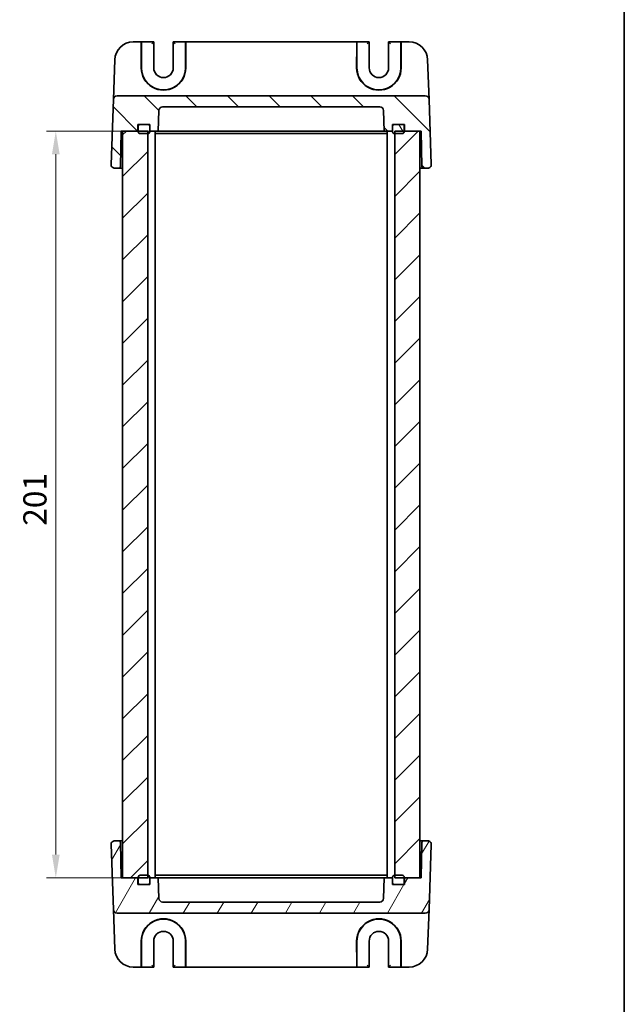
# Model space of a CAD drawing. Units: millimetres. Extents: x 29 to 3578, y 16 to 718.
# Drawn here: x 1636 to 1798, y 315 to 580 of the extents above; entities that cross this region are included whole.
import ezdxf

# ---------------------------------------------------------------- set-up
doc = ezdxf.new("R2010")
doc.units = ezdxf.units.MM
doc.header["$LTSCALE"] = 2
doc.layers.get('Defpoints').update_dxf_attribs({"lineweight": 25})
for name, color, linetype, lineweight in [('Border (ISO)', 7, 'Continuous', 35), ('Dimension (ISO)', 7, 'Continuous', 18), ('Dimension (ISO) @ 1', 7, 'Continuous', 18), ('Hatch (ISO)', 1, 'Continuous', 18), ('Visible (ISO)', 7, 'Continuous', 35)]:
    doc.layers.add(name, color=color, linetype=linetype, lineweight=lineweight)
doc.styles.add('Note Text (TK)', font='MS PGothic.ttf')
doc.dimstyles.new('Default - Method 1b (TK)', dxfattribs={"dimscale": 2, "dimtxt": 2.5, "dimasz": 2.5, "dimexe": 1, "dimexo": 1.5, "dimgap": 1, "dimtad": 1, "dimtoh": 1, "dimrnd": 1e-08, "dimdsep": 46, "dimtxsty": 'Note Text (TK)', "dimcen": 0.09, "dimdle": 5, "dimclrd": 100, "dimclre": 100, "dimclrt": 7, "dimadec": 1, "dimazin": 1, "dimtfac": 1, "dimtmove": 0, "dimatfit": 3, "dimfxl": 1, "dimtolj": 1, "dimlwd": -1, "dimlwe": -1, "dimarcsym": 0})

# ---------------------------------------------------------------- blocks, each defined once
blk = doc.blocks.new('図面枠 tk図枠')
at = {"layer": 'Border (ISO)'}
blk.add_line((405.5, 289), (405.5, 8), dxfattribs=at)
blk = doc.blocks.new('*D32')
at = {"layer": 'Defpoints', "color": 0}
for p in [(1676.64, 550.15), (1645.42, 349.15), (1676.64, 349.15)]:
    blk.add_point(p, dxfattribs=at)
at = {"layer": 'Dimension (ISO)', "color": 100}
for p, q in [((1672.89, 550.15), (1642.92, 550.15)), ((1645.42, 543.9), (1645.42, 355.4)), ((1672.89, 349.15), (1642.92, 349.15))]:
    blk.add_line(p, q, dxfattribs=at)
for points in [[(1644.38, 543.9), (1646.46, 543.9), (1645.42, 550.15)], [(1644.38, 355.4), (1646.46, 355.4), (1645.42, 349.15)]]:
    blk.add_solid(points, dxfattribs=at)
at = {"layer": 'Dimension (ISO)', "color": 7, "insert": (1639.79, 443.92), "char_height": 6.25, "attachment_point": 4, "rotation": 90, "style": 'Note Text (TK)'}
blk.add_mtext('\\A1;201', dxfattribs=at)

msp = doc.modelspace()

# ---------------------------------------------------------------- hatches: boundary and pattern name
at = {"layer": 'Hatch (ISO)'}
h = msp.add_hatch(dxfattribs=at)
h.set_pattern_fill('ANSI31', color=256, scale=63.5, angle=90.00021, style=0)
h.set_pattern_definition([(135.0002, (784.75, -4), (-5.61264, -5.61268), [])])
edge = h.paths.add_edge_path()
edge.add_line((1733.8427, 550.1502), (1736.1157, 550.1502))
edge.add_line((1736.1157, 550.1502), (1736.1157, 551.4502))
edge.add_line((1736.1157, 551.4502), (1736.1157, 551.9502))
edge.add_line((1736.1157, 551.9502), (1736.6157, 551.9502))
edge.add_line((1736.6157, 551.9502), (1738.7157, 551.9502))
edge.add_line((1738.7157, 551.9502), (1739.3157, 551.9502))
edge.add_line((1739.3157, 551.9502), (1739.3157, 550.1502))
edge.add_line((1739.3157, 550.1502), (1743.4157, 550.1502))
edge.add_line((1743.4157, 550.1502), (1743.8157, 550.1502))
edge.add_line((1743.8157, 550.1502), (1743.9817, 540.6415))
edge.add_ellipse((1744.4816, 540.6502), major_axis=(-0.4999, -0.0087), ratio=1, start_angle=0, end_angle=89)
edge.add_line((1744.4816, 540.1502), (1745.5302, 540.1502))
edge.add_ellipse((1745.5302, 541.1502), major_axis=(0, -1), ratio=1, start_angle=0, end_angle=92)
edge.add_line((1746.5296, 541.1851), (1745.9185, 558.6851))
edge.add_ellipse((1744.9191, 558.6502), major_axis=(0.9994, 0.0349), ratio=1, start_angle=0, end_angle=88)
edge.add_line((1744.9191, 559.6502), (1661.9124, 559.6502))
edge.add_ellipse((1661.9124, 558.6502), major_axis=(0, 1), ratio=1, start_angle=0, end_angle=88)
edge.add_line((1660.913, 558.6851), (1660.3019, 541.1851))
edge.add_ellipse((1661.3013, 541.1502), major_axis=(-0.9994, 0.0349), ratio=1, start_angle=0, end_angle=92)
edge.add_line((1661.3013, 540.1502), (1662.3498, 540.1502))
edge.add_ellipse((1662.3498, 540.6502), major_axis=(0, -0.5), ratio=1, start_angle=0, end_angle=89)
edge.add_line((1662.8497, 540.6415), (1663.0157, 550.1502))
edge.add_line((1663.0157, 550.1502), (1663.4157, 550.1502))
edge.add_line((1663.4157, 550.1502), (1667.5157, 550.1502))
edge.add_line((1667.5157, 550.1502), (1667.5157, 551.9502))
edge.add_line((1667.5157, 551.9502), (1668.1157, 551.9502))
edge.add_line((1668.1157, 551.9502), (1670.2157, 551.9502))
edge.add_line((1670.2157, 551.9502), (1670.7157, 551.9502))
edge.add_line((1670.7157, 551.9502), (1670.7157, 551.4502))
edge.add_line((1670.7157, 551.4502), (1670.7157, 550.1502))
edge.add_line((1670.7157, 550.1502), (1672.9887, 550.1502))
edge.add_line((1672.9887, 550.1502), (1673.182, 555.6851))
edge.add_ellipse((1674.1814, 555.6502), major_axis=(-0.9994, 0.0349), ratio=1, start_angle=272, end_angle=360, ccw=False)
edge.add_line((1674.1814, 556.6502), (1732.65, 556.6502))
edge.add_ellipse((1732.65, 555.6502), major_axis=(0, 1), ratio=1, start_angle=272, end_angle=360, ccw=False)
edge.add_line((1733.6494, 555.6851), (1733.8427, 550.1502))
h = msp.add_hatch(dxfattribs=at)
h.set_pattern_fill('ANSI31', color=256, scale=63.5, angle=75.000175, style=0)
h.set_pattern_definition([(120.0002, (784.75, -4), (-6.874064, -3.96877), [])])
edge = h.paths.add_edge_path()
edge.add_ellipse((1668.1157, 551.4502), major_axis=(0, 0.5), ratio=1, start_angle=0, end_angle=90)
edge.add_line((1667.6157, 551.4502), (1667.6157, 550.1502))
edge.add_line((1667.6157, 550.1502), (1667.6157, 549.9502))
edge.add_ellipse((1668.1157, 549.9502), major_axis=(-0.5, 0), ratio=1, start_angle=0, end_angle=90)
edge.add_line((1668.1157, 549.4502), (1670.1657, 549.4502))
edge.add_line((1670.1657, 549.4502), (1670.2157, 549.4502))
edge.add_ellipse((1670.2157, 549.9502), major_axis=(0, -0.5), ratio=1, start_angle=0, end_angle=90)
edge.add_line((1670.7157, 549.9502), (1670.7157, 550.1502))
edge.add_line((1670.7157, 550.1502), (1670.7157, 551.4502))
edge.add_ellipse((1670.2157, 551.4502), major_axis=(0.5, 0), ratio=1, start_angle=0, end_angle=90)
edge.add_line((1670.2157, 551.9502), (1668.1157, 551.9502))
edge = h.paths.add_edge_path()
edge.add_ellipse((1736.6157, 549.9502), major_axis=(-0.5, 0), ratio=1, start_angle=0, end_angle=90)
edge.add_line((1736.6157, 549.4502), (1736.6657, 549.4502))
edge.add_line((1736.6657, 549.4502), (1738.7157, 549.4502))
edge.add_ellipse((1738.7157, 549.9502), major_axis=(0, -0.5), ratio=1, start_angle=0, end_angle=90)
edge.add_line((1739.2157, 549.9502), (1739.2157, 550.1502))
edge.add_line((1739.2157, 550.1502), (1739.2157, 551.4502))
edge.add_ellipse((1738.7157, 551.4502), major_axis=(0.5, 0), ratio=1, start_angle=0, end_angle=90)
edge.add_line((1738.7157, 551.9502), (1736.6157, 551.9502))
edge.add_ellipse((1736.6157, 551.4502), major_axis=(0, 0.5), ratio=1, start_angle=0, end_angle=90)
edge.add_line((1736.1157, 551.4502), (1736.1157, 550.1502))
edge.add_line((1736.1157, 550.1502), (1736.1157, 549.9502))
h = msp.add_hatch(dxfattribs=at)
h.set_pattern_fill('ANSI31', color=256, scale=63.5, style=0)
h.set_pattern_definition([(45, (784.75, -4), (-5.61266, 5.61266), [])])
h.paths.add_polyline_path([(1743.4157, 550.1502), (1739.3157, 550.1502), (1739.2157, 550.1502), (1736.6657, 550.1502), (1736.6657, 549.4502), (1736.6657, 349.8502), (1736.6657, 349.1502), (1739.2157, 349.1502), (1739.3157, 349.1502), (1743.4157, 349.1502)])
h.paths.add_polyline_path([(1670.1657, 550.1502), (1667.6157, 550.1502), (1667.5157, 550.1502), (1663.4157, 550.1502), (1663.4157, 349.1502), (1667.5157, 349.1502), (1667.6157, 349.1502), (1670.1657, 349.1502), (1670.1657, 349.8502), (1670.1657, 549.4502)])
h = msp.add_hatch(dxfattribs=at)
h.set_pattern_fill('ANSI31', color=256, scale=63.5, angle=14.999978, style=0)
h.set_pattern_definition([(60, (784.75, -4), (-6.874075, 3.96875), [])])
edge = h.paths.add_edge_path()
edge.add_line((1672.9887, 349.1502), (1670.7157, 349.1502))
edge.add_line((1670.7157, 349.1502), (1670.7157, 347.8502))
edge.add_line((1670.7157, 347.8502), (1670.7157, 347.3502))
edge.add_line((1670.7157, 347.3502), (1670.2157, 347.3502))
edge.add_line((1670.2157, 347.3502), (1668.1157, 347.3502))
edge.add_line((1668.1157, 347.3502), (1667.5157, 347.3502))
edge.add_line((1667.5157, 347.3502), (1667.5157, 349.1502))
edge.add_line((1667.5157, 349.1502), (1663.4157, 349.1502))
edge.add_line((1663.4157, 349.1502), (1663.0157, 349.1502))
edge.add_line((1663.0157, 349.1502), (1662.8497, 358.659))
edge.add_ellipse((1662.3498, 358.6502), major_axis=(0.4999, 0.0087), ratio=1, start_angle=0, end_angle=89)
edge.add_line((1662.3498, 359.1502), (1661.3013, 359.1502))
edge.add_ellipse((1661.3013, 358.1502), major_axis=(0, 1), ratio=1, start_angle=0, end_angle=92)
edge.add_line((1660.3019, 358.1153), (1660.913, 340.6153))
edge.add_ellipse((1661.9124, 340.6502), major_axis=(-0.9994, -0.0349), ratio=1, start_angle=0, end_angle=88)
edge.add_line((1661.9124, 339.6502), (1744.9191, 339.6502))
edge.add_ellipse((1744.9191, 340.6502), major_axis=(0, -1), ratio=1, start_angle=0, end_angle=88)
edge.add_line((1745.9185, 340.6153), (1746.5296, 358.1153))
edge.add_ellipse((1745.5302, 358.1502), major_axis=(0.9994, -0.0349), ratio=1, start_angle=0, end_angle=92)
edge.add_line((1745.5302, 359.1502), (1744.4816, 359.1502))
edge.add_ellipse((1744.4816, 358.6502), major_axis=(0, 0.5), ratio=1, start_angle=0, end_angle=89)
edge.add_line((1743.9817, 358.659), (1743.8157, 349.1502))
edge.add_line((1743.8157, 349.1502), (1743.4157, 349.1502))
edge.add_line((1743.4157, 349.1502), (1739.3157, 349.1502))
edge.add_line((1739.3157, 349.1502), (1739.3157, 347.3502))
edge.add_line((1739.3157, 347.3502), (1738.7157, 347.3502))
edge.add_line((1738.7157, 347.3502), (1736.6157, 347.3502))
edge.add_line((1736.6157, 347.3502), (1736.1157, 347.3502))
edge.add_line((1736.1157, 347.3502), (1736.1157, 347.8502))
edge.add_line((1736.1157, 347.8502), (1736.1157, 349.1502))
edge.add_line((1736.1157, 349.1502), (1733.8427, 349.1502))
edge.add_line((1733.8427, 349.1502), (1733.6494, 343.6153))
edge.add_ellipse((1732.65, 343.6502), major_axis=(0.9994, -0.0349), ratio=1, start_angle=272, end_angle=360, ccw=False)
edge.add_line((1732.65, 342.6502), (1674.1814, 342.6502))
edge.add_ellipse((1674.1814, 343.6502), major_axis=(0, -1), ratio=1, start_angle=272, end_angle=360, ccw=False)
edge.add_line((1673.182, 343.6153), (1672.9887, 349.1502))

# ---------------------------------------------------------------- linework, layer by layer
at = {"layer": 'Visible (ISO)'}
for p, q in [((1668.4595, 574.1502), (1666.2815, 574.1502)), ((1668.4278, 567.1502), (1668.4333, 573.1851)), ((1668.4595, 574.1502), (1668.5126, 574.1502)), ((1668.4995, 573.6502), (1668.4995, 567.1502)), ((1671.8025, 574.1502), (1668.5126, 574.1502)), ((1671.3025, 573.6502), (1671.8025, 574.1502)), ((1671.8025, 567.1502), (1671.8025, 574.1502)), ((1677.029, 574.1502), (1677.529, 573.6502)), ((1680.3188, 574.1502), (1677.029, 574.1502)), ((1677.029, 574.1502), (1677.029, 567.1502)), ((1680.372, 574.1502), (1680.3188, 574.1502)), ((1680.3319, 567.1502), (1680.3319, 573.6502)), ((1726.4595, 574.1502), (1680.372, 574.1502)), ((1680.3981, 573.1851), (1680.4037, 567.1502)), ((1726.4278, 567.1502), (1726.4333, 573.1851)), ((1726.4595, 574.1502), (1726.5126, 574.1502)), ((1726.4995, 573.6502), (1726.4995, 567.1502)), ((1729.8025, 574.1502), (1726.5126, 574.1502)), ((1729.3025, 573.6502), (1729.8025, 574.1502)), ((1729.8025, 567.1502), (1729.8025, 574.1502)), ((1735.029, 574.1502), (1735.529, 573.6502)), ((1738.3188, 574.1502), (1735.029, 574.1502)), ((1735.029, 574.1502), (1735.029, 567.1502)), ((1738.372, 574.1502), (1738.3188, 574.1502)), ((1738.3319, 567.1502), (1738.3319, 573.6502)), ((1740.55, 574.1502), (1738.372, 574.1502)), ((1738.3981, 573.1851), (1738.4037, 567.1502)), ((1661.2845, 569.3247), (1660.913, 558.6851)), ((1745.9185, 558.6851), (1745.5469, 569.3247)), ((1744.9191, 559.6502), (1661.9124, 559.6502)), ((1660.913, 558.6851), (1660.3019, 541.1851)), ((1674.1814, 556.6502), (1732.65, 556.6502)), ((1746.5296, 541.1851), (1745.9185, 558.6851)), ((1672.9887, 550.1502), (1673.182, 555.6851)), ((1733.6494, 555.6851), (1733.8427, 550.1502)), ((1667.5157, 550.1502), (1667.5157, 551.9502)), ((1667.5157, 551.9502), (1670.7157, 551.9502)), ((1667.6157, 551.4502), (1667.6157, 549.9502)), ((1670.2157, 551.9502), (1668.1157, 551.9502)), ((1670.7157, 551.9502), (1670.7157, 550.1502)), ((1670.7157, 549.9502), (1670.7157, 551.4502)), ((1736.1157, 550.1502), (1736.1157, 551.9502)), ((1736.1157, 551.9502), (1739.3157, 551.9502)), ((1736.1157, 551.4502), (1736.1157, 549.9502)), ((1738.7157, 551.9502), (1736.6157, 551.9502)), ((1739.2157, 549.9502), (1739.2157, 551.4502)), ((1739.3157, 551.9502), (1739.3157, 550.1502)), ((1662.8497, 540.6415), (1663.0157, 550.1502)), ((1663.0157, 550.1502), (1667.5157, 550.1502)), ((1670.1657, 550.1502), (1663.4157, 550.1502)), ((1663.4157, 550.1502), (1663.4157, 349.1502)), ((1668.1157, 549.4502), (1670.2157, 549.4502)), ((1670.1657, 349.1502), (1670.1657, 550.1502)), ((1670.7157, 550.1502), (1672.9887, 550.1502)), ((1672.1657, 550.1502), (1672.1657, 349.1502)), ((1672.1657, 549.4502), (1673.609, 549.4502)), ((1673.641, 550.1502), (1672.9887, 550.1502)), ((1673.609, 549.4502), (1676.0838, 549.4502)), ((1675.0694, 550.1502), (1673.641, 550.1502)), ((1676.6442, 550.1502), (1675.0694, 550.1502)), ((1676.0838, 549.4502), (1730.7476, 549.4502)), ((1730.1873, 550.1502), (1676.6442, 550.1502)), ((1731.762, 550.1502), (1730.1873, 550.1502)), ((1730.7476, 549.4502), (1733.2225, 549.4502)), ((1733.1904, 550.1502), (1731.762, 550.1502)), ((1733.8427, 550.1502), (1733.1904, 550.1502)), ((1733.2225, 549.4502), (1734.6657, 549.4502)), ((1733.8427, 550.1502), (1736.1157, 550.1502)), ((1734.6657, 550.1502), (1734.6657, 349.1502)), ((1736.6157, 549.4502), (1738.7157, 549.4502)), ((1743.4157, 550.1502), (1736.6657, 550.1502)), ((1736.6657, 550.1502), (1736.6657, 349.1502)), ((1739.3157, 550.1502), (1743.8157, 550.1502)), ((1743.4157, 349.1502), (1743.4157, 550.1502)), ((1743.8157, 550.1502), (1743.9817, 540.6415)), ((1661.3013, 540.1502), (1662.3498, 540.1502)), ((1662.3498, 540.1502), (1663.4157, 540.1502)), ((1743.4157, 540.1502), (1744.4816, 540.1502)), ((1744.4816, 540.1502), (1745.5302, 540.1502)), ((1660.3019, 358.1153), (1660.913, 340.6153)), ((1662.3498, 359.1502), (1661.3013, 359.1502)), ((1663.4157, 359.1502), (1662.3498, 359.1502)), ((1663.0157, 349.1502), (1662.8497, 358.659)), ((1744.4816, 359.1502), (1743.4157, 359.1502)), ((1743.9817, 358.659), (1743.8157, 349.1502)), ((1745.5302, 359.1502), (1744.4816, 359.1502)), ((1745.9185, 340.6153), (1746.5296, 358.1153)), ((1670.2157, 349.8502), (1668.1157, 349.8502)), ((1673.609, 349.8502), (1672.1657, 349.8502)), ((1676.0838, 349.8502), (1673.609, 349.8502)), ((1730.7476, 349.8502), (1676.0838, 349.8502)), ((1733.2225, 349.8502), (1730.7476, 349.8502)), ((1734.6657, 349.8502), (1733.2225, 349.8502)), ((1738.7157, 349.8502), (1736.6157, 349.8502)), ((1667.5157, 349.1502), (1663.0157, 349.1502)), ((1663.4157, 349.1502), (1670.1657, 349.1502)), ((1667.5157, 347.3502), (1667.5157, 349.1502)), ((1670.7157, 347.3502), (1667.5157, 347.3502)), ((1667.6157, 349.3502), (1667.6157, 347.8502)), ((1668.1157, 347.3502), (1670.2157, 347.3502)), ((1670.7157, 347.8502), (1670.7157, 349.3502)), ((1672.9887, 349.1502), (1670.7157, 349.1502)), ((1670.7157, 349.1502), (1670.7157, 347.3502)), ((1673.182, 343.6153), (1672.9887, 349.1502)), ((1672.9887, 349.1502), (1673.641, 349.1502)), ((1673.641, 349.1502), (1675.0694, 349.1502)), ((1675.0694, 349.1502), (1676.6442, 349.1502)), ((1676.6442, 349.1502), (1730.1873, 349.1502)), ((1730.1873, 349.1502), (1731.762, 349.1502)), ((1731.762, 349.1502), (1733.1904, 349.1502)), ((1733.1904, 349.1502), (1733.8427, 349.1502)), ((1733.8427, 349.1502), (1733.6494, 343.6153)), ((1736.1157, 349.1502), (1733.8427, 349.1502)), ((1736.1157, 349.3502), (1736.1157, 347.8502)), ((1736.1157, 347.3502), (1736.1157, 349.1502)), ((1739.3157, 347.3502), (1736.1157, 347.3502)), ((1736.6157, 347.3502), (1738.7157, 347.3502)), ((1736.6657, 349.1502), (1743.4157, 349.1502)), ((1739.2157, 347.8502), (1739.2157, 349.3502)), ((1743.8157, 349.1502), (1739.3157, 349.1502)), ((1739.3157, 349.1502), (1739.3157, 347.3502)), ((1732.65, 342.6502), (1674.1814, 342.6502)), ((1660.913, 340.6153), (1661.2845, 329.9757)), ((1661.9124, 339.6502), (1744.9191, 339.6502)), ((1745.5469, 329.9757), (1745.9185, 340.6153)), ((1668.4333, 326.1153), (1668.4278, 332.1502)), ((1668.4995, 332.1502), (1668.4995, 325.6502)), ((1671.8025, 325.1502), (1671.8025, 332.1502)), ((1677.029, 332.1502), (1677.029, 325.1502)), ((1680.3319, 325.6502), (1680.3319, 332.1502)), ((1680.4037, 332.1502), (1680.3981, 326.1153)), ((1726.4333, 326.1153), (1726.4278, 332.1502)), ((1726.4995, 332.1502), (1726.4995, 325.6502)), ((1729.8025, 325.1502), (1729.8025, 332.1502)), ((1735.029, 332.1502), (1735.029, 325.1502)), ((1738.3319, 325.6502), (1738.3319, 332.1502)), ((1738.4037, 332.1502), (1738.3981, 326.1153)), ((1666.2815, 325.1502), (1668.4595, 325.1502)), ((1668.4595, 325.1502), (1668.5126, 325.1502)), ((1668.5126, 325.1502), (1671.8025, 325.1502)), ((1671.8025, 325.1502), (1671.3025, 325.6502)), ((1677.529, 325.6502), (1677.029, 325.1502)), ((1677.029, 325.1502), (1680.3188, 325.1502)), ((1680.372, 325.1502), (1680.3188, 325.1502)), ((1680.372, 325.1502), (1726.4595, 325.1502)), ((1726.4595, 325.1502), (1726.5126, 325.1502)), ((1726.5126, 325.1502), (1729.8025, 325.1502)), ((1729.8025, 325.1502), (1729.3025, 325.6502)), ((1735.529, 325.6502), (1735.029, 325.1502)), ((1735.029, 325.1502), (1738.3188, 325.1502)), ((1738.372, 325.1502), (1738.3188, 325.1502)), ((1738.372, 325.1502), (1740.55, 325.1502))]:
    msp.add_line(p, q, dxfattribs=at)
for centre, radius, start, end in [((1666.2815, 569.1502), 5, 90, 178), ((1740.55, 569.1502), 5, 2, 90), ((1674.4157, 567.1502), 5.9162, 180, 0), ((1674.4157, 567.1502), 2.6133, 180, 0), ((1732.4157, 567.1502), 5.9162, 180, 0), ((1732.4157, 567.1502), 2.6133, 180, 0), ((1661.9124, 558.6502), 1, 90, 178), ((1744.9191, 558.6502), 1, 2, 90), ((1674.1814, 555.6502), 1, 90, 178), ((1732.65, 555.6502), 1, 2, 90), ((1668.1157, 551.4502), 0.5, 90, 180), ((1670.2157, 551.4502), 0.5, 0, 90), ((1736.6157, 551.4502), 0.5, 90, 180), ((1738.7157, 551.4502), 0.5, 0, 90), ((1668.1157, 549.9502), 0.5, 180, 270), ((1670.2157, 549.9502), 0.5, 270, 0), ((1736.6157, 549.9502), 0.5, 180, 270), ((1738.7157, 549.9502), 0.5, 270, 0), ((1661.3013, 541.1502), 1, 178, 270), ((1662.3498, 540.6502), 0.5, 270, 359), ((1744.4816, 540.6502), 0.5, 181, 270), ((1745.5302, 541.1502), 1, 270, 2), ((1661.3013, 358.1502), 1, 90, 182), ((1662.3498, 358.6502), 0.5, 1, 90), ((1744.4816, 358.6502), 0.5, 90, 179), ((1745.5302, 358.1502), 1, 358, 90), ((1668.1157, 349.3502), 0.5, 90, 180), ((1670.2157, 349.3502), 0.5, 0, 90), ((1736.6157, 349.3502), 0.5, 90, 180), ((1738.7157, 349.3502), 0.5, 0, 90), ((1668.1157, 347.8502), 0.5, 180, 270), ((1670.2157, 347.8502), 0.5, 270, 0), ((1736.6157, 347.8502), 0.5, 180, 270), ((1738.7157, 347.8502), 0.5, 270, 0), ((1674.1814, 343.6502), 1, 182, 270), ((1732.65, 343.6502), 1, 270, 358), ((1661.9124, 340.6502), 1, 182, 270), ((1744.9191, 340.6502), 1, 270, 358), ((1674.4157, 332.1502), 5.9162, 0, 180), ((1732.4157, 332.1502), 5.9162, 0, 180), ((1674.4157, 332.1502), 2.6133, 0, 180), ((1732.4157, 332.1502), 2.6133, 0, 180), ((1666.2815, 330.1502), 5, 182, 270), ((1740.55, 330.1502), 5, 270, 358)]:
    msp.add_arc(centre, radius, start, end, dxfattribs=at)
for centre, major_axis, ratio, start_param, end_param in [((1668.4595, 573.1502), (0, 1), 0.02618592, 0, 1.53588974), ((1668.5126, 573.6502), (0, 0.5), 0.02618592, 0, 1.57079633), ((1680.3188, 573.6502), (0, -0.5), 0.02618592, 1.57079633, 3.14159265), ((1680.372, 573.1502), (0, -1), 0.02618592, 1.60570291, 3.14159265), ((1726.4595, 573.1502), (0, 1), 0.02618592, 0, 1.53588974), ((1726.5126, 573.6502), (0, 0.5), 0.02618592, 0, 1.57079633), ((1738.3188, 573.6502), (0, -0.5), 0.02618592, 1.57079633, 3.14159265), ((1738.372, 573.1502), (0, -1), 0.02618592, 1.60570291, 3.14159265), ((1674.4157, 567.1448), (0, 5.9879), 0.99999958, 1.56988189, 4.71330341), ((1732.4157, 567.1448), (0, 5.9879), 0.99999958, 1.56988189, 4.71330341), ((1674.4157, 332.1557), (0, -5.9879), 0.99999958, 1.56988189, 4.71330341), ((1732.4157, 332.1557), (0, -5.9879), 0.99999958, 1.56988189, 4.71330341), ((1668.4595, 326.1502), (0, 1), 0.02618592, 1.60570291, 3.14159265), ((1680.372, 326.1502), (0, -1), 0.02618592, 0, 1.53588974), ((1726.4595, 326.1502), (0, 1), 0.02618592, 1.60570291, 3.14159265), ((1738.372, 326.1502), (0, -1), 0.02618592, 0, 1.53588974), ((1668.5126, 325.6502), (0, 0.5), 0.02618592, 1.57079633, 3.14159265), ((1680.3188, 325.6502), (0, -0.5), 0.02618592, 0, 1.57079633), ((1726.5126, 325.6502), (0, 0.5), 0.02618592, 1.57079633, 3.14159265), ((1738.3188, 325.6502), (0, -0.5), 0.02618592, 0, 1.57079633)]:
    msp.add_ellipse(centre, major_axis=major_axis, ratio=ratio, start_param=start_param, end_param=end_param, dxfattribs=at)
for points in [[(1661.3013, 540.1502), (1661.2698, 540.1501), (1661.2379, 540.1516), (1661.2058, 540.1548)], [(1745.5302, 359.1502), (1745.5617, 359.1504), (1745.5935, 359.1488), (1745.6256, 359.1457)]]:
    msp.add_open_spline(points, degree=3, dxfattribs=at)

# ---------------------------------------------------------------- block references
at = {"xscale": 2.5, "yscale": 2.5, "zscale": 2.5}
msp.add_blockref('図面枠 tk図枠', (784.75, -4), dxfattribs=at)

# ---------------------------------------------------------------- dimensions: what is measured, and where the dimension line sits
at = {"layer": 'Dimension (ISO) @ 1', "color": 100}
dim = msp.add_linear_dim(base=(1645.4182, 349.1502), p1=(1676.6442, 550.1502), p2=(1676.6442, 349.1502), angle=90, dimstyle='Default - Method 1b (TK)', override={"dimscale": 1, "dimtxt": 6.25, "dimasz": 6.25, "dimexe": 2.5, "dimexo": 3.75, "dimgap": 2.5, "dimtoh": 0, "dimdec": 2, "dimcen": 0.225, "dimtol": 0, "dimlim": 0, "dimtp": 0, "dimtm": 0, "dimtdec": 2, "dimtix": 0, "dimtofl": 0, "dimtmove": 0, "dimatfit": 1}, dxfattribs=at)
dim.commit()
dim.dimension.update_dxf_attribs({"geometry": '*D32', "text_midpoint": (1645.4182, 449.6502), "dimtype": 128})

doc.saveas('drawing.dxf')
